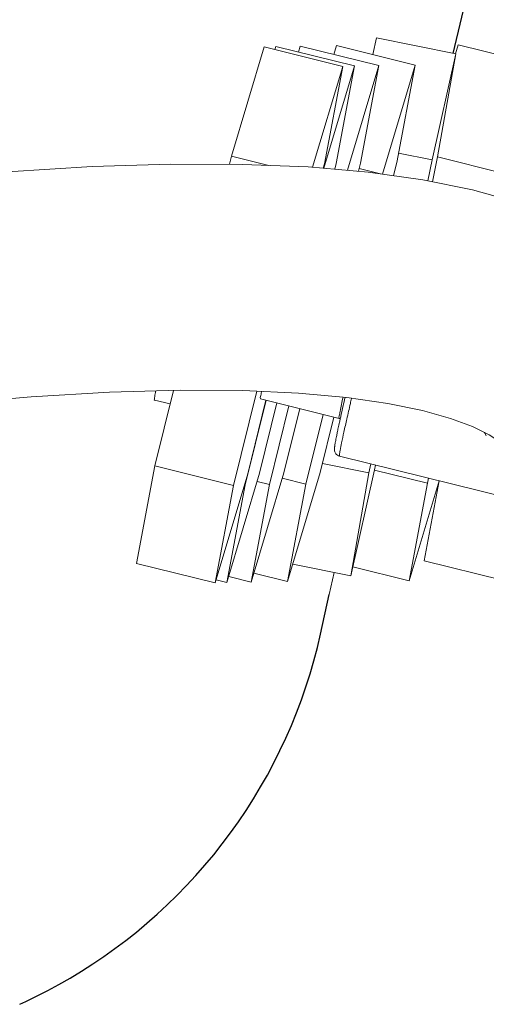
# Model space of a CAD drawing. Units: millimetres. Extents: x 30646 to 35862, y 7166 to 13635.
# Drawn here: x 34424 to 34459, y 10319 to 10393 of the extents above; entities that cross this region are included whole.
import ezdxf

# ---------------------------------------------------------------- set-up
doc = ezdxf.new("R2010")
doc.units = ezdxf.units.MM
doc.layers.get('0').update_dxf_attribs({"lineweight": 13})
doc.layers.add('3 BOLD 0.25mm', color=1, linetype='Continuous', lineweight=25)

msp = doc.modelspace()

# ---------------------------------------------------------------- linework, layer by layer
at = {"color": 7, "linetype": 'Continuous'}
for p, q in [((34445.379, 10390.569), (34445.514, 10391.019)), ((34445.514, 10391.019), (34451.403, 10389.561)), ((34448.043, 10390.393), (34448.24, 10391.052)), ((34448.24, 10391.052), (34454.129, 10389.594)), ((34450.954, 10390.38), (34451.234, 10391.625)), ((34451.234, 10391.625), (34457.182, 10390.425)), ((34457.142, 10390.437), (34457.346, 10391.118)), ((34457.346, 10391.118), (34463.235, 10389.661)), ((34440.357, 10382.766), (34442.81, 10390.956)), ((34442.81, 10390.956), (34448.699, 10389.498)), ((34443.623, 10390.755), (34443.692, 10390.986)), ((34443.692, 10390.986), (34449.581, 10389.528)), ((34455.397, 10382.48), (34457.182, 10390.425)), ((34457.182, 10390.425), (34455.809, 10382.705)), ((34449.049, 10381.702), (34451.403, 10389.561)), ((34451.403, 10389.561), (34450.028, 10382.243)), ((34451.68, 10381.419), (34454.129, 10389.594)), ((34454.129, 10389.594), (34452.753, 10382.276)), ((34446.431, 10381.926), (34448.699, 10389.498)), ((34447.283, 10381.853), (34449.581, 10389.528)), ((34448.699, 10389.498), (34447.323, 10382.18)), ((34449.581, 10389.528), (34448.206, 10382.21)), ((34452.887, 10382.987), (34455.397, 10382.48)), ((34440.205, 10382.151), (34440.357, 10382.766)), ((34440.357, 10382.766), (34443.17, 10382.07)), ((34447.323, 10382.18), (34447.244, 10381.857)), ((34448.206, 10382.21), (34448.1, 10381.784)), ((34450.028, 10382.243), (34449.877, 10381.632)), ((34452.753, 10382.276), (34452.513, 10381.302)), ((34455.082, 10380.918), (34455.397, 10382.48)), ((34455.809, 10382.705), (34455.434, 10380.846)), ((34455.808, 10382.702), (34460.782, 10381.471)), ((34449.928, 10381.837), (34451.537, 10381.439)), ((34434.623, 10359.534), (34436.02, 10365.193)), ((34435.769, 10364.177), (34434.59, 10364.469)), ((34440.511, 10358.076), (34442.252, 10365.13)), ((34441.394, 10358.106), (34442.96, 10364.453)), ((34442.948, 10364.456), (34441.589, 10358.948)), ((34448.427, 10363.1), (34442.538, 10364.558)), ((34443.773, 10364.252), (34442.471, 10358.978)), ((34443.216, 10358.139), (34444.67, 10364.03)), ((34445.482, 10363.829), (34444.293, 10359.011)), ((34445.941, 10358.172), (34447.231, 10363.396)), ((34448.043, 10363.195), (34447.019, 10359.044)), ((34448.519, 10363.086), (34448.427, 10363.1)), ((34473.356, 10354.101), (34448.465, 10360.263)), ((34433.248, 10352.216), (34434.623, 10359.534)), ((34434.623, 10359.534), (34440.511, 10358.076)), ((34447.184, 10359.715), (34450.667, 10359.013)), ((34450.667, 10359.013), (34450.803, 10359.684)), ((34451.152, 10359.598), (34451.079, 10359.238)), ((34441.589, 10358.948), (34439.136, 10350.758)), ((34442.471, 10358.978), (34440.019, 10350.788)), ((34444.293, 10359.011), (34441.841, 10350.821)), ((34444.173, 10358.61), (34445.941, 10358.172)), ((34447.019, 10359.044), (34444.566, 10350.854)), ((34451.079, 10359.238), (34449.295, 10351.293)), ((34449.295, 10351.293), (34450.667, 10359.013)), ((34451.075, 10359.222), (34455.048, 10358.239)), ((34455.048, 10358.239), (34455.139, 10358.611)), ((34439.136, 10350.758), (34440.511, 10358.076)), ((34440.019, 10350.788), (34441.394, 10358.106)), ((34441.341, 10358.119), (34441.394, 10358.106)), ((34441.841, 10350.821), (34443.216, 10358.139)), ((34442.289, 10358.369), (34443.216, 10358.139)), ((34444.566, 10350.854), (34445.941, 10358.172)), ((34455.918, 10358.418), (34453.672, 10350.921)), ((34453.672, 10350.921), (34455.048, 10358.239)), ((34454.79, 10352.412), (34455.919, 10358.418)), ((34433.248, 10352.216), (34439.136, 10350.758)), ((34444.959, 10352.167), (34449.295, 10351.293)), ((34449.446, 10351.967), (34453.672, 10350.921)), ((34454.79, 10352.412), (34460.678, 10350.954)), ((34440.154, 10351.239), (34441.841, 10350.821)), ((34442.038, 10351.48), (34444.566, 10350.854)), ((34439.206, 10350.99), (34440.019, 10350.788))]:
    msp.add_line(p, q, dxfattribs=at)
for points in [[(34441.179, 10382.149), (34435.789, 10382.159), (34429.932, 10381.978), (34423.576, 10381.589), (34416.812, 10381.003), (34409.741, 10380.228), (34402.425, 10379.288), (34395.901, 10378.337)], [(34470.543, 10375.025), (34467.87, 10376.733), (34464.956, 10378.145), (34461.825, 10379.296), (34458.426, 10380.238), (34454.694, 10380.997), (34450.605, 10381.569), (34446.106, 10381.954), (34441.179, 10382.149)], [(34398.66, 10361.594), (34405.075, 10362.526), (34412.192, 10363.438), (34418.976, 10364.167), (34425.358, 10364.711), (34431.235, 10365.053), (34436.512, 10365.207), (34441.224, 10365.178), (34445.381, 10364.983), (34448.997, 10364.652), (34452.083, 10364.214), (34454.667, 10363.688), (34456.768, 10363.1), (34458.421, 10362.482), (34459.667, 10361.874), (34460.532, 10361.321)]]:
    msp.add_lwpolyline(points, dxfattribs=at)
at = {"linetype": 'Continuous'}
msp.add_lwpolyline([(34447.69, 10349.897), (34448.049, 10351.544)], dxfattribs=at)
at = {"color": 7, "linetype": 'Continuous'}
msp.add_arc((34467.691, 10366.239), 9.359, 206.70096, 208.40015, dxfattribs=at)
for points, start_tangent, end_tangent in [([(34434.59, 10364.469), (34434.583, 10364.528), (34434.612, 10364.75), (34434.681, 10365.135), (34434.685, 10365.154)], (-0.977489, 0.210985), (0.179369, 0.983782)), ([(34442.618, 10365.112), (34442.612, 10365.082), (34442.549, 10364.735), (34442.533, 10364.571), (34442.536, 10364.568)], (-0.196827, -0.980438), (0.983162, 0.182737)), ([(34448.724, 10364.677), (34448.607, 10364.144), (34448.5, 10363.624), (34448.438, 10363.277), (34448.422, 10363.113), (34448.425, 10363.11)], (-0.217845, -0.975983), (0.983711, 0.179755)), ([(34448.516, 10363.074), (34448.579, 10363.359), (34448.731, 10364.027), (34448.879, 10364.663)], (0.217365, 0.97609), (0.226986, 0.973898)), ([(34448.465, 10360.263), (34448.305, 10360.334), (34448.19, 10360.441), (34448.128, 10360.542), (34448.09, 10360.657), (34448.079, 10360.741), (34448.078, 10360.805), (34448.081, 10360.865), (34448.087, 10360.928), (34448.097, 10361.002), (34448.11, 10361.093), (34448.129, 10361.206), (34448.154, 10361.349), (34448.188, 10361.528), (34448.232, 10361.752), (34448.29, 10362.032), (34448.364, 10362.382), (34448.459, 10362.818), (34448.516, 10363.074)], (-0.970695, 0.240315), (0.217365, 0.97609))]:
    msp.add_spline(points, degree=3, dxfattribs=dict(at, start_tangent=start_tangent, end_tangent=end_tangent))
at = {"color": 9, "linetype": 'Continuous', "start_tangent": (-0.522467, 0.852659), "end_tangent": (0.228269, 0.973598)}
msp.add_spline([(34448.471, 10360.267), (34448.459, 10360.355), (34448.508, 10360.693), (34448.619, 10361.267), (34448.786, 10362.062), (34449.006, 10363.051), (34449.271, 10364.207), (34449.363, 10364.6)], degree=3, dxfattribs=at)
at = {"layer": '3 BOLD 0.25mm', "linetype": 'Continuous'}
msp.add_line((34424.494, 10319.16), (34424.496, 10319.16), dxfattribs=at)
for points in [[(34456.969, 10390.468), (34457.623, 10393.18), (34458.671, 10397.506), (34459.72, 10401.815), (34460.769, 10406.107), (34461.819, 10410.38), (34462.868, 10414.634), (34463.918, 10418.866), (34464.967, 10423.077), (34466.015, 10427.264), (34467.062, 10431.426), (34468.108, 10435.56), (34469.152, 10439.665), (34470.193, 10443.738), (34471.231, 10447.777), (34472.265, 10451.78), (34473.296, 10455.745), (34474.321, 10459.67), (34475.342, 10463.553), (34476.357, 10467.392), (34477.343, 10471.097)], [(34424.496, 10319.16), (34424.942, 10319.367), (34425.762, 10319.763), (34426.595, 10320.19), (34427.436, 10320.646), (34428.281, 10321.131), (34429.126, 10321.644), (34429.968, 10322.183), (34430.802, 10322.748), (34431.625, 10323.336), (34432.437, 10323.947), (34433.235, 10324.58), (34434.019, 10325.235), (34434.788, 10325.912), (34435.54, 10326.609), (34436.275, 10327.325), (34436.992, 10328.061), (34437.691, 10328.816), (34438.37, 10329.588), (34439.03, 10330.379), (34439.669, 10331.186), (34440.287, 10332.01), (34440.884, 10332.849), (34441.46, 10333.704), (34442.013, 10334.573), (34442.544, 10335.456), (34443.052, 10336.353), (34443.537, 10337.263), (34443.998, 10338.184), (34444.435, 10339.118), (34444.849, 10340.062), (34445.237, 10341.017), (34445.602, 10341.981), (34445.941, 10342.955), (34446.255, 10343.937), (34446.543, 10344.927), (34446.806, 10345.924), (34447.043, 10346.927), (34447.69, 10349.897)]]:
    msp.add_lwpolyline(points, dxfattribs=at)

doc.saveas('drawing.dxf')
